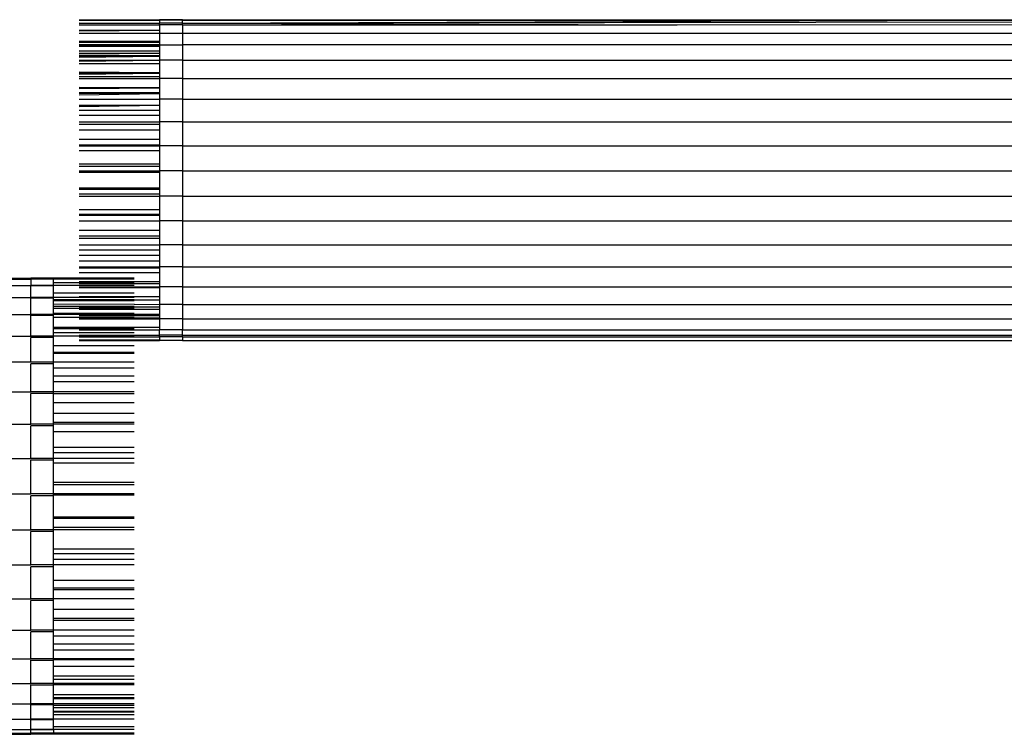
# Model space of a CAD drawing. Units: metres. Extents: x -2.18 to 1.7, y -2.44 to 1.67.
# Drawn here: x -0.09 to 0.04, y -0.94 to -0.85 of the extents above; entities that cross this region are included whole.
import ezdxf

# ---------------------------------------------------------------- set-up
doc = ezdxf.new("R2010")
doc.units = ezdxf.units.M

msp = doc.modelspace()

# ---------------------------------------------------------------- linework, layer by layer
for p, q in [((-0.08626, -0.85042), (-0.07564, -0.85042)), ((-0.08626, -0.85049), (-0.07564, -0.85049)), ((-0.08626, -0.85082), (-0.07564, -0.85086)), ((-0.08626, -0.85088), (-0.07564, -0.85086)), ((-0.08625, -0.85091), (-0.07564, -0.85086)), ((-0.07564, -0.85042), (-0.07564, -0.85049)), ((-0.07264, -0.85042), (-0.07564, -0.85042)), ((-0.07264, -0.85049), (-0.07564, -0.85049)), ((-0.07564, -0.85049), (-0.07564, -0.85086)), ((-0.07264, -0.85086), (-0.07564, -0.85086)), ((-0.07564, -0.85108), (-0.07564, -0.85086)), ((-0.07264, -0.85042), (0.05236, -0.85042)), ((-0.07264, -0.85042), (-0.07264, -0.85049)), ((-0.07264, -0.85086), (0.03196, -0.85049)), ((-0.07264, -0.85086), (-0.07264, -0.85049)), ((-0.07264, -0.85049), (0.03196, -0.85049)), ((-0.07264, -0.85086), (0.0471, -0.85071)), ((-0.07264, -0.85108), (-0.07264, -0.85086)), ((-0.07264, -0.85086), (-0.00736, -0.85108)), ((-0.00736, -0.85108), (0.03876, -0.85106)), ((0.03196, -0.85049), (0.05236, -0.85042)), ((0.03196, -0.85049), (0.05134, -0.85049)), ((-0.08626, -0.85108), (-0.07564, -0.85108)), ((-0.08626, -0.85179), (-0.07564, -0.85181)), ((-0.08626, -0.85188), (-0.07564, -0.85181)), ((-0.08626, -0.85218), (-0.07564, -0.85218)), ((-0.07264, -0.85108), (-0.07564, -0.85108)), ((-0.07564, -0.85108), (-0.07564, -0.85181)), ((-0.07564, -0.85181), (-0.07564, -0.85218)), ((-0.07564, -0.85218), (-0.07264, -0.85218)), ((-0.07564, -0.85218), (-0.07564, -0.85327)), ((-0.07264, -0.85108), (-0.07264, -0.85218)), ((-0.07264, -0.85108), (-0.00736, -0.85108)), ((-0.07264, -0.85218), (0.05236, -0.85218)), ((-0.07264, -0.85218), (-0.07264, -0.85375)), ((-0.08626, -0.85327), (-0.07564, -0.85327)), ((-0.08626, -0.85331), (-0.07564, -0.85331)), ((-0.08626, -0.85337), (-0.07564, -0.85331)), ((-0.08626, -0.85337), (-0.07564, -0.85337)), ((-0.08626, -0.85366), (-0.07564, -0.85369)), ((-0.07564, -0.85327), (-0.07564, -0.85331)), ((-0.07564, -0.85331), (-0.07564, -0.85337)), ((-0.07564, -0.85337), (-0.07564, -0.85369)), ((-0.08626, -0.85371), (-0.07564, -0.85369)), ((-0.08626, -0.85389), (-0.07564, -0.85389)), ((-0.08626, -0.8545), (-0.07564, -0.85452)), ((-0.08626, -0.85458), (-0.07564, -0.85452)), ((-0.08626, -0.85483), (-0.07564, -0.85483)), ((-0.08625, -0.85374), (-0.07564, -0.85369)), ((-0.08625, -0.85374), (-0.07564, -0.85375)), ((-0.07564, -0.85369), (-0.07564, -0.85375)), ((-0.07564, -0.85375), (-0.07264, -0.85375)), ((-0.07564, -0.85375), (-0.07564, -0.85389)), ((-0.07564, -0.85389), (-0.07564, -0.85452)), ((-0.07564, -0.85452), (-0.07564, -0.85483)), ((-0.07564, -0.85483), (-0.07564, -0.85514)), ((0.05236, -0.85375), (-0.07264, -0.85375)), ((-0.07264, -0.85375), (-0.07264, -0.85577)), ((-0.08626, -0.85504), (-0.07564, -0.85514)), ((-0.08626, -0.85522), (-0.07564, -0.85518)), ((-0.08626, -0.85577), (-0.07564, -0.85577)), ((-0.08626, -0.85588), (-0.07564, -0.85577)), ((-0.08626, -0.85619), (-0.07564, -0.85619)), ((-0.08625, -0.85537), (-0.07564, -0.85521)), ((-0.07564, -0.85514), (-0.07564, -0.85518)), ((-0.07564, -0.85518), (-0.07564, -0.85521)), ((-0.07564, -0.85521), (-0.07564, -0.85577)), ((-0.07264, -0.85577), (-0.07564, -0.85577)), ((-0.07564, -0.85577), (-0.07564, -0.85619)), ((-0.07564, -0.85619), (-0.07564, -0.85739)), ((-0.07264, -0.85577), (0.05236, -0.85577)), ((-0.07264, -0.85577), (-0.07264, -0.85817)), ((-0.08626, -0.85731), (-0.07564, -0.85739)), ((-0.08626, -0.85739), (-0.07895, -0.85743)), ((-0.08626, -0.85746), (-0.07895, -0.85743)), ((-0.08625, -0.85759), (-0.07564, -0.85745)), ((-0.08625, -0.85759), (-0.07564, -0.85749)), ((-0.07895, -0.85743), (-0.07564, -0.85742)), ((-0.07895, -0.85743), (-0.07564, -0.85745)), ((-0.07564, -0.85739), (-0.07564, -0.85742)), ((-0.07564, -0.85742), (-0.07564, -0.85745)), ((-0.07564, -0.85745), (-0.07564, -0.85749)), ((-0.07564, -0.85749), (-0.07564, -0.85793)), ((-0.08626, -0.85793), (-0.07564, -0.85793)), ((-0.08626, -0.85817), (-0.07564, -0.85817)), ((-0.07564, -0.85793), (-0.07564, -0.85817)), ((-0.07264, -0.85817), (-0.07564, -0.85817)), ((-0.07564, -0.85817), (-0.07564, -0.85938)), ((-0.07264, -0.85817), (0.05236, -0.85817)), ((-0.07264, -0.85817), (-0.07264, -0.86091)), ((-0.08626, -0.85933), (-0.07564, -0.85938)), ((-0.08626, -0.85951), (-0.07564, -0.85942)), ((-0.08626, -0.86001), (-0.07564, -0.86001)), ((-0.08626, -0.86011), (-0.07564, -0.86011)), ((-0.07564, -0.85938), (-0.07564, -0.85942)), ((-0.07564, -0.85942), (-0.07564, -0.86001)), ((-0.07564, -0.86001), (-0.07564, -0.86011)), ((-0.07564, -0.86011), (-0.07564, -0.86016)), ((-0.08626, -0.86091), (-0.07564, -0.86091)), ((-0.08625, -0.86033), (-0.07564, -0.86016)), ((-0.07564, -0.86016), (-0.07564, -0.86091)), ((-0.07264, -0.86091), (-0.07564, -0.86091)), ((-0.07564, -0.86091), (-0.07564, -0.86168)), ((-0.07264, -0.86091), (0.05236, -0.86091)), ((-0.07264, -0.86091), (-0.07264, -0.8639)), ((-0.08626, -0.86168), (-0.07564, -0.86168)), ((-0.08626, -0.86187), (-0.07564, -0.86172)), ((-0.08626, -0.86237), (-0.07564, -0.86237)), ((-0.07564, -0.86168), (-0.07564, -0.86172)), ((-0.07564, -0.86172), (-0.07564, -0.86237)), ((-0.07564, -0.86237), (-0.07564, -0.86304)), ((-0.08626, -0.86304), (-0.07564, -0.86304)), ((-0.08626, -0.8639), (-0.07564, -0.8639)), ((-0.07564, -0.86304), (-0.07564, -0.8639)), ((-0.07264, -0.8639), (-0.07564, -0.8639)), ((-0.07564, -0.8639), (-0.07564, -0.86421)), ((-0.07264, -0.8639), (0.05236, -0.8639)), ((-0.07264, -0.8639), (-0.07264, -0.86709)), ((-0.08626, -0.86421), (-0.07564, -0.86421)), ((-0.08626, -0.86495), (-0.07564, -0.86495)), ((-0.07564, -0.86421), (-0.07564, -0.86495)), ((-0.07564, -0.86495), (-0.07564, -0.86618)), ((-0.08626, -0.86618), (-0.07564, -0.86618)), ((-0.07564, -0.86618), (-0.07564, -0.86692)), ((-0.08626, -0.86692), (-0.07564, -0.86692)), ((-0.08626, -0.86709), (-0.07564, -0.86709)), ((-0.08626, -0.8677), (-0.07564, -0.8677)), ((-0.07564, -0.86692), (-0.07564, -0.86709)), ((-0.07264, -0.86709), (-0.07564, -0.86709)), ((-0.07564, -0.86709), (-0.07564, -0.8677)), ((-0.07564, -0.8677), (-0.07564, -0.86945)), ((-0.07264, -0.86709), (0.05236, -0.86709)), ((-0.07264, -0.86709), (-0.07264, -0.87038)), ((-0.08626, -0.86945), (-0.07564, -0.86945)), ((-0.08626, -0.86975), (-0.07564, -0.86975)), ((-0.08626, -0.87038), (-0.07564, -0.87038)), ((-0.08626, -0.87055), (-0.07564, -0.87055)), ((-0.07564, -0.86945), (-0.07564, -0.86975)), ((-0.07564, -0.86975), (-0.07564, -0.87038)), ((-0.07264, -0.87038), (-0.07564, -0.87038)), ((-0.07564, -0.87038), (-0.07564, -0.87055)), ((-0.07564, -0.87055), (-0.07564, -0.87262)), ((-0.07264, -0.87038), (0.05236, -0.87038)), ((-0.07264, -0.87038), (-0.07264, -0.87371)), ((-0.08626, -0.87262), (-0.07564, -0.87262)), ((-0.08626, -0.87278), (-0.07564, -0.87278)), ((-0.07564, -0.87262), (-0.07564, -0.87278)), ((-0.07564, -0.87278), (-0.07564, -0.87342)), ((-0.08626, -0.87342), (-0.07564, -0.87342)), ((-0.08626, -0.87371), (-0.07564, -0.87371)), ((-0.07564, -0.87342), (-0.07564, -0.87371)), ((-0.07264, -0.87371), (-0.07564, -0.87371)), ((-0.07564, -0.87371), (-0.07564, -0.87546)), ((-0.07264, -0.87371), (0.05236, -0.87371)), ((-0.07264, -0.87371), (-0.07264, -0.87698)), ((-0.08626, -0.87546), (-0.07564, -0.87546)), ((-0.07564, -0.87546), (-0.07564, -0.87608)), ((-0.08626, -0.87608), (-0.07564, -0.87608)), ((-0.08626, -0.87624), (-0.07564, -0.87624)), ((-0.08626, -0.87698), (-0.07564, -0.87698)), ((-0.07564, -0.87608), (-0.07564, -0.87624)), ((-0.07564, -0.87624), (-0.07564, -0.87698)), ((-0.07264, -0.87698), (-0.07564, -0.87698)), ((-0.07564, -0.87698), (-0.07564, -0.87821)), ((-0.07264, -0.87698), (0.05236, -0.87698)), ((-0.07264, -0.87698), (-0.07264, -0.88012)), ((-0.08626, -0.87821), (-0.07564, -0.87821)), ((-0.07564, -0.87821), (-0.07564, -0.87896)), ((-0.08626, -0.87896), (-0.07564, -0.87896)), ((-0.08626, -0.87926), (-0.07564, -0.87926)), ((-0.07564, -0.87896), (-0.07564, -0.87926)), ((-0.07564, -0.87926), (-0.07564, -0.88012)), ((-0.08626, -0.88012), (-0.07564, -0.88012)), ((-0.08626, -0.8808), (-0.07564, -0.8808)), ((-0.07264, -0.88012), (-0.07564, -0.88012)), ((-0.07564, -0.88012), (-0.07564, -0.8808)), ((-0.07564, -0.8808), (-0.07564, -0.88148)), ((-0.07264, -0.88012), (0.05236, -0.88012)), ((-0.07264, -0.88012), (-0.07264, -0.88305)), ((-0.08626, -0.88148), (-0.07564, -0.88148)), ((-0.07564, -0.88148), (-0.07564, -0.88226)), ((-0.08626, -0.88226), (-0.07564, -0.88226)), ((-0.08626, -0.88305), (-0.07564, -0.88305)), ((-0.08626, -0.88316), (-0.07564, -0.88316)), ((-0.07564, -0.88226), (-0.07564, -0.88305)), ((-0.07264, -0.88305), (-0.07564, -0.88305)), ((-0.07564, -0.88305), (-0.07564, -0.88316)), ((-0.07564, -0.88316), (-0.07564, -0.88377)), ((-0.07264, -0.88305), (0.05236, -0.88305)), ((-0.07264, -0.88305), (-0.07264, -0.8857)), ((-0.21249, -0.88453), (-0.09264, -0.88453)), ((-0.21249, -0.88465), (-0.09264, -0.88465)), ((-0.08964, -0.88452), (-0.09264, -0.88453)), ((-0.09264, -0.88453), (-0.09264, -0.88465)), ((-0.08964, -0.88465), (-0.09264, -0.88465)), ((-0.09264, -0.88467), (-0.09264, -0.88465)), ((-0.08964, -0.88467), (-0.09264, -0.88467)), ((-0.09264, -0.88467), (-0.09264, -0.8855)), ((-0.07902, -0.88453), (-0.08964, -0.88452)), ((-0.08964, -0.88465), (-0.08964, -0.88452)), ((-0.07902, -0.88465), (-0.08964, -0.88465)), ((-0.08964, -0.88467), (-0.08964, -0.88465)), ((-0.08964, -0.88515), (-0.08964, -0.88467)), ((-0.08626, -0.88377), (-0.07564, -0.88377)), ((-0.07564, -0.88377), (-0.07564, -0.88499)), ((-0.2134, -0.8855), (-0.09264, -0.8855)), ((-0.08964, -0.8855), (-0.09264, -0.8855)), ((-0.09264, -0.88708), (-0.09264, -0.88557)), ((-0.08964, -0.88557), (-0.09264, -0.88557)), ((-0.07902, -0.88515), (-0.08964, -0.88515)), ((-0.08964, -0.8855), (-0.08964, -0.88515)), ((-0.07902, -0.8855), (-0.08964, -0.8855)), ((-0.08964, -0.88557), (-0.08964, -0.8855)), ((-0.08964, -0.8865), (-0.08964, -0.88557)), ((-0.08626, -0.88499), (-0.07564, -0.88499)), ((-0.08626, -0.88523), (-0.07564, -0.88523)), ((-0.08626, -0.8857), (-0.07564, -0.8857)), ((-0.08626, -0.88576), (-0.07564, -0.88576)), ((-0.07564, -0.88499), (-0.07564, -0.88523)), ((-0.07564, -0.88523), (-0.07564, -0.8857)), ((-0.07264, -0.8857), (-0.07564, -0.8857)), ((-0.07564, -0.8857), (-0.07564, -0.88576)), ((-0.07564, -0.88576), (-0.07564, -0.88697)), ((-0.07264, -0.8857), (0.05236, -0.8857)), ((-0.07264, -0.8857), (-0.07264, -0.888)), ((-0.21428, -0.88708), (-0.09264, -0.88708)), ((-0.08964, -0.88708), (-0.09264, -0.88708)), ((-0.09264, -0.88933), (-0.09264, -0.88718)), ((-0.08964, -0.88718), (-0.09264, -0.88718)), ((-0.07902, -0.8865), (-0.08964, -0.8865)), ((-0.08964, -0.88708), (-0.08964, -0.8865)), ((-0.07902, -0.88708), (-0.08964, -0.88708)), ((-0.08964, -0.88718), (-0.08964, -0.88708)), ((-0.08964, -0.88742), (-0.08964, -0.88718)), ((-0.07902, -0.88742), (-0.08964, -0.88742)), ((-0.08964, -0.88753), (-0.08964, -0.88742)), ((-0.08626, -0.88697), (-0.07564, -0.88697)), ((-0.08626, -0.88739), (-0.07564, -0.88739)), ((-0.07564, -0.88697), (-0.07564, -0.88739)), ((-0.07564, -0.88739), (-0.07564, -0.888)), ((-0.07902, -0.88753), (-0.08964, -0.88753)), ((-0.08964, -0.88799), (-0.08964, -0.88753)), ((-0.08626, -0.888), (-0.08964, -0.88799)), ((-0.08964, -0.8883), (-0.08964, -0.88799)), ((-0.07902, -0.8883), (-0.08964, -0.8883)), ((-0.08964, -0.88854), (-0.08964, -0.8883)), ((-0.07902, -0.88854), (-0.08964, -0.88854)), ((-0.08964, -0.88921), (-0.08964, -0.88854)), ((-0.07902, -0.88799), (-0.08626, -0.888)), ((-0.08626, -0.88833), (-0.07564, -0.88833)), ((-0.08626, -0.88864), (-0.07564, -0.88864)), ((-0.07902, -0.88799), (-0.07564, -0.888)), ((-0.07264, -0.888), (-0.07564, -0.888)), ((-0.07564, -0.888), (-0.07564, -0.88833)), ((-0.07564, -0.88833), (-0.07564, -0.88864)), ((-0.07564, -0.88864), (-0.07564, -0.88928)), ((-0.07264, -0.888), (0.05236, -0.888)), ((-0.07264, -0.888), (-0.07264, -0.8899)), ((-0.21618, -0.88933), (-0.09264, -0.88933)), ((-0.08964, -0.88933), (-0.09264, -0.88933)), ((-0.09264, -0.8922), (-0.09264, -0.88947)), ((-0.08964, -0.88947), (-0.09264, -0.88947)), ((-0.07902, -0.88921), (-0.08964, -0.88921)), ((-0.08964, -0.88933), (-0.08964, -0.88921)), ((-0.07902, -0.88933), (-0.08964, -0.88933)), ((-0.08964, -0.88947), (-0.08964, -0.88933)), ((-0.08964, -0.88973), (-0.08964, -0.88947)), ((-0.07902, -0.88973), (-0.08964, -0.88973)), ((-0.08964, -0.89105), (-0.08964, -0.88973)), ((-0.08626, -0.88928), (-0.07564, -0.88928)), ((-0.08626, -0.88941), (-0.07564, -0.88941)), ((-0.08626, -0.88947), (-0.07564, -0.88947)), ((-0.08626, -0.88979), (-0.07564, -0.88979)), ((-0.08626, -0.88985), (-0.07564, -0.88985)), ((-0.08626, -0.8899), (-0.07564, -0.8899)), ((-0.07564, -0.88928), (-0.07564, -0.88941)), ((-0.07564, -0.88941), (-0.07564, -0.88947)), ((-0.07564, -0.88947), (-0.07564, -0.88979)), ((-0.07564, -0.88979), (-0.07564, -0.88985)), ((-0.07564, -0.88985), (-0.07564, -0.8899)), ((-0.07264, -0.8899), (-0.07564, -0.8899)), ((-0.07564, -0.8899), (-0.07564, -0.89099)), ((-0.07264, -0.8899), (0.05236, -0.8899)), ((-0.07264, -0.8899), (-0.07264, -0.89134)), ((-0.07902, -0.89105), (-0.08964, -0.89105)), ((-0.08964, -0.89123), (-0.08964, -0.89105)), ((-0.07902, -0.89123), (-0.08964, -0.89123)), ((-0.08964, -0.89176), (-0.08964, -0.89123)), ((-0.08626, -0.89099), (-0.07564, -0.89099)), ((-0.07564, -0.89099), (-0.07564, -0.89134)), ((-0.21881, -0.8922), (-0.09264, -0.8922)), ((-0.08964, -0.8922), (-0.09264, -0.8922)), ((-0.09264, -0.89563), (-0.09264, -0.89237)), ((-0.08964, -0.89237), (-0.09264, -0.89237)), ((-0.07902, -0.89176), (-0.08964, -0.89176)), ((-0.08964, -0.8922), (-0.08964, -0.89176)), ((-0.07902, -0.8922), (-0.08964, -0.8922)), ((-0.08964, -0.89237), (-0.08964, -0.8922)), ((-0.08964, -0.89348), (-0.08964, -0.89237)), ((-0.08626, -0.89134), (-0.07564, -0.89134)), ((-0.08626, -0.89208), (-0.07564, -0.89208)), ((-0.08626, -0.8923), (-0.07564, -0.8923)), ((-0.07564, -0.89208), (-0.07564, -0.89134)), ((-0.07264, -0.89134), (-0.07564, -0.89134)), ((-0.07264, -0.89208), (-0.07564, -0.89208)), ((-0.07564, -0.8923), (-0.07564, -0.89208)), ((-0.07264, -0.8923), (-0.07564, -0.8923)), ((-0.07564, -0.8923), (-0.07564, -0.89268)), ((-0.07264, -0.89208), (-0.07264, -0.89134)), ((-0.07264, -0.89134), (0.04202, -0.89134)), ((-0.07264, -0.8923), (-0.07264, -0.89208)), ((-0.07264, -0.89208), (0.04321, -0.89208)), ((-0.07264, -0.8923), (-0.07264, -0.89275)), ((-0.07264, -0.8923), (0.0414, -0.8923)), ((-0.07902, -0.89348), (-0.08964, -0.89348)), ((-0.08964, -0.89436), (-0.08964, -0.89348)), ((-0.08626, -0.89268), (-0.07564, -0.89268)), ((-0.08626, -0.89275), (-0.07564, -0.89275)), ((-0.07564, -0.89268), (-0.07564, -0.89275)), ((-0.07264, -0.89275), (-0.07564, -0.89275)), ((-0.07264, -0.89275), (0.04408, -0.89275)), ((-0.07902, -0.89436), (-0.08964, -0.89436)), ((-0.08964, -0.89449), (-0.08964, -0.89436)), ((-0.07902, -0.89449), (-0.08964, -0.89449)), ((-0.08964, -0.89563), (-0.08964, -0.89449)), ((-0.09264, -0.89563), (-0.222, -0.89563)), ((-0.08964, -0.89563), (-0.09264, -0.89563)), ((-0.09264, -0.89953), (-0.09264, -0.89583)), ((-0.08964, -0.89583), (-0.09264, -0.89583)), ((-0.07902, -0.89563), (-0.08964, -0.89563)), ((-0.08964, -0.89583), (-0.08964, -0.89563)), ((-0.08964, -0.89643), (-0.08964, -0.89583)), ((-0.07902, -0.89643), (-0.08964, -0.89643)), ((-0.08964, -0.89746), (-0.08964, -0.89643)), ((-0.07902, -0.89746), (-0.08964, -0.89746)), ((-0.08964, -0.89824), (-0.08964, -0.89746)), ((-0.07902, -0.89824), (-0.08964, -0.89824)), ((-0.08964, -0.89953), (-0.08964, -0.89824)), ((-0.22565, -0.89953), (-0.09264, -0.89953)), ((-0.08964, -0.89953), (-0.09264, -0.89953)), ((-0.09264, -0.9038), (-0.09264, -0.89975)), ((-0.08964, -0.89975), (-0.09264, -0.89975)), ((-0.07902, -0.89953), (-0.08964, -0.89953)), ((-0.08964, -0.89975), (-0.08964, -0.89953)), ((-0.08964, -0.89982), (-0.08964, -0.89975)), ((-0.07902, -0.89982), (-0.08964, -0.89982)), ((-0.08964, -0.90098), (-0.08964, -0.89982)), ((-0.07902, -0.90098), (-0.08964, -0.90098)), ((-0.08964, -0.90241), (-0.08964, -0.90098)), ((-0.07902, -0.90241), (-0.08964, -0.90241)), ((-0.08964, -0.90358), (-0.08964, -0.90241)), ((-0.22981, -0.9038), (-0.09264, -0.9038)), ((-0.08964, -0.9038), (-0.09264, -0.9038)), ((-0.09264, -0.90833), (-0.09264, -0.90403)), ((-0.08964, -0.90403), (-0.09264, -0.90403)), ((-0.07902, -0.90358), (-0.08964, -0.90358)), ((-0.08964, -0.9038), (-0.08964, -0.90358)), ((-0.07902, -0.9038), (-0.08964, -0.9038)), ((-0.08964, -0.90403), (-0.08964, -0.9038)), ((-0.08964, -0.90484), (-0.08964, -0.90403)), ((-0.07902, -0.90484), (-0.08964, -0.90484)), ((-0.08964, -0.90687), (-0.08964, -0.90484)), ((-0.07902, -0.90687), (-0.08964, -0.90687)), ((-0.08964, -0.90761), (-0.08964, -0.90687)), ((-0.07902, -0.90761), (-0.08964, -0.90761)), ((-0.08964, -0.90833), (-0.08964, -0.90761)), ((-0.23656, -0.90833), (-0.09264, -0.90833)), ((-0.08964, -0.90833), (-0.09264, -0.90833)), ((-0.09264, -0.91302), (-0.09264, -0.90858)), ((-0.08964, -0.90858), (-0.09264, -0.90858)), ((-0.07902, -0.90833), (-0.08964, -0.90833)), ((-0.08964, -0.90858), (-0.08964, -0.90833)), ((-0.08964, -0.90894), (-0.08964, -0.90858)), ((-0.07902, -0.90894), (-0.08964, -0.90894)), ((-0.08964, -0.91152), (-0.08964, -0.90894)), ((-0.07902, -0.91152), (-0.08964, -0.91152)), ((-0.08964, -0.91182), (-0.08964, -0.91152)), ((-0.07902, -0.91182), (-0.08964, -0.91182)), ((-0.08964, -0.91302), (-0.08964, -0.91182)), ((-0.24059, -0.91302), (-0.09264, -0.91302)), ((-0.08964, -0.91302), (-0.09264, -0.91302)), ((-0.09264, -0.91775), (-0.09264, -0.91327)), ((-0.08964, -0.91327), (-0.09264, -0.91327)), ((-0.07902, -0.91302), (-0.08964, -0.91302)), ((-0.08964, -0.91318), (-0.08964, -0.91302)), ((-0.07902, -0.91318), (-0.08964, -0.91318)), ((-0.08964, -0.91327), (-0.08964, -0.91318)), ((-0.08964, -0.91609), (-0.08964, -0.91327)), ((-0.07902, -0.91609), (-0.08964, -0.91609)), ((-0.08964, -0.91625), (-0.08964, -0.91609)), ((-0.07902, -0.91625), (-0.08964, -0.91625)), ((-0.08964, -0.91745), (-0.08964, -0.91625)), ((-0.39264, -0.91775), (-0.09264, -0.91775)), ((-0.08964, -0.91775), (-0.09264, -0.91775)), ((-0.09264, -0.9224), (-0.09264, -0.918)), ((-0.08964, -0.918), (-0.09264, -0.918)), ((-0.07902, -0.91745), (-0.08964, -0.91745)), ((-0.08964, -0.91775), (-0.08964, -0.91745)), ((-0.07902, -0.91775), (-0.08964, -0.91775)), ((-0.08964, -0.918), (-0.08964, -0.91775)), ((-0.08964, -0.92033), (-0.08964, -0.918)), ((-0.07902, -0.92033), (-0.08964, -0.92033)), ((-0.08964, -0.92094), (-0.08964, -0.92033)), ((-0.07902, -0.92094), (-0.08964, -0.92094)), ((-0.08964, -0.92166), (-0.08964, -0.92094)), ((-0.39264, -0.9224), (-0.09264, -0.9224)), ((-0.08964, -0.9224), (-0.09264, -0.9224)), ((-0.07902, -0.92166), (-0.08964, -0.92166)), ((-0.08964, -0.9224), (-0.08964, -0.92166)), ((-0.07902, -0.9224), (-0.08964, -0.9224)), ((-0.08964, -0.92265), (-0.08964, -0.9224)), ((-0.09264, -0.92686), (-0.09264, -0.92265)), ((-0.08964, -0.92265), (-0.09264, -0.92265)), ((-0.08964, -0.92443), (-0.08964, -0.92265)), ((-0.07902, -0.92443), (-0.08964, -0.92443)), ((-0.08964, -0.92547), (-0.08964, -0.92443)), ((-0.07902, -0.92547), (-0.08964, -0.92547)), ((-0.08964, -0.92569), (-0.08964, -0.92547)), ((-0.07902, -0.92569), (-0.08964, -0.92569)), ((-0.08964, -0.92686), (-0.08964, -0.92569)), ((-0.39264, -0.92686), (-0.09264, -0.92686)), ((-0.08964, -0.92686), (-0.09264, -0.92686)), ((-0.09264, -0.93102), (-0.09264, -0.92709)), ((-0.08964, -0.92709), (-0.09264, -0.92709)), ((-0.07902, -0.92686), (-0.08964, -0.92686)), ((-0.08964, -0.92709), (-0.08964, -0.92686)), ((-0.08964, -0.92829), (-0.08964, -0.92709)), ((-0.07902, -0.92829), (-0.08964, -0.92829)), ((-0.08964, -0.92945), (-0.08964, -0.92829)), ((-0.07902, -0.92945), (-0.08964, -0.92945)), ((-0.08964, -0.92974), (-0.08964, -0.92945)), ((-0.07902, -0.92974), (-0.08964, -0.92974)), ((-0.08964, -0.93102), (-0.08964, -0.92974)), ((-0.39264, -0.93102), (-0.09264, -0.93102)), ((-0.08964, -0.93102), (-0.09264, -0.93102)), ((-0.09264, -0.93478), (-0.09264, -0.93124)), ((-0.08964, -0.93124), (-0.09264, -0.93124)), ((-0.07902, -0.93102), (-0.08964, -0.93102)), ((-0.08964, -0.93124), (-0.08964, -0.93102)), ((-0.08964, -0.93181), (-0.08964, -0.93124)), ((-0.07902, -0.93181), (-0.08964, -0.93181)), ((-0.08964, -0.93284), (-0.08964, -0.93181)), ((-0.07902, -0.93284), (-0.08964, -0.93284)), ((-0.08964, -0.93364), (-0.08964, -0.93284)), ((-0.07902, -0.93364), (-0.08964, -0.93364)), ((-0.08964, -0.93478), (-0.08964, -0.93364)), ((-0.39264, -0.93478), (-0.09264, -0.93478)), ((-0.08964, -0.93478), (-0.09264, -0.93478)), ((-0.09264, -0.93804), (-0.09264, -0.93497)), ((-0.09264, -0.93497), (-0.08964, -0.93497)), ((-0.07902, -0.93478), (-0.08964, -0.93478)), ((-0.08964, -0.93491), (-0.08964, -0.93478)), ((-0.07902, -0.93491), (-0.08964, -0.93491)), ((-0.08964, -0.93497), (-0.08964, -0.93491)), ((-0.08964, -0.93579), (-0.08964, -0.93497)), ((-0.07902, -0.93579), (-0.08964, -0.93579)), ((-0.08964, -0.93706), (-0.08964, -0.93579)), ((-0.39264, -0.93804), (-0.09264, -0.93804)), ((-0.08964, -0.93804), (-0.09264, -0.93804)), ((-0.07902, -0.93706), (-0.08964, -0.93706)), ((-0.08964, -0.93751), (-0.08964, -0.93706)), ((-0.07902, -0.93751), (-0.08964, -0.93751)), ((-0.08964, -0.93804), (-0.08964, -0.93751)), ((-0.07902, -0.93804), (-0.08964, -0.93804)), ((-0.08964, -0.93822), (-0.08964, -0.93804)), ((-0.09264, -0.94073), (-0.09264, -0.9382)), ((-0.09264, -0.9382), (-0.08964, -0.93822)), ((-0.07902, -0.93822), (-0.08964, -0.93822)), ((-0.08964, -0.93954), (-0.08964, -0.93822)), ((-0.07902, -0.93954), (-0.08964, -0.93954)), ((-0.08964, -0.93994), (-0.08964, -0.93954)), ((-0.07902, -0.93994), (-0.08964, -0.93994)), ((-0.08964, -0.94006), (-0.08964, -0.93994)), ((-0.07902, -0.94006), (-0.08964, -0.94006)), ((-0.08964, -0.94073), (-0.08964, -0.94006)), ((-0.39264, -0.94073), (-0.09264, -0.94073)), ((-0.08964, -0.94073), (-0.09264, -0.94073)), ((-0.09264, -0.94277), (-0.09264, -0.94085)), ((-0.08964, -0.94085), (-0.09264, -0.94085)), ((-0.07902, -0.94073), (-0.08964, -0.94073)), ((-0.08964, -0.94085), (-0.08964, -0.94073)), ((-0.08964, -0.94096), (-0.08964, -0.94085)), ((-0.07902, -0.94096), (-0.08964, -0.94096)), ((-0.08964, -0.94128), (-0.08964, -0.94096)), ((-0.07902, -0.94128), (-0.08964, -0.94128)), ((-0.08964, -0.94174), (-0.08964, -0.94128)), ((-0.07902, -0.94174), (-0.08964, -0.94174)), ((-0.08964, -0.94185), (-0.08964, -0.94174)), ((-0.07902, -0.94185), (-0.08964, -0.94185)), ((-0.08964, -0.94219), (-0.08964, -0.94185)), ((-0.39264, -0.94277), (-0.09264, -0.94277)), ((-0.08964, -0.94277), (-0.09264, -0.94277)), ((-0.09264, -0.94412), (-0.09264, -0.94286)), ((-0.08964, -0.94286), (-0.09264, -0.94286)), ((-0.07902, -0.94219), (-0.08964, -0.94219)), ((-0.08964, -0.94277), (-0.08964, -0.94219)), ((-0.07902, -0.94277), (-0.08964, -0.94277)), ((-0.08964, -0.94286), (-0.08964, -0.94277)), ((-0.08964, -0.94377), (-0.08964, -0.94286)), ((-0.39264, -0.94412), (-0.09264, -0.94412)), ((-0.08964, -0.94412), (-0.09264, -0.94412)), ((-0.09264, -0.94412), (-0.09264, -0.94417)), ((-0.09264, -0.9446), (-0.09264, -0.94417)), ((-0.08964, -0.94417), (-0.09264, -0.94417)), ((-0.08964, -0.9446), (-0.09264, -0.9446)), ((-0.09264, -0.94462), (-0.09264, -0.9446)), ((-0.07902, -0.94377), (-0.08964, -0.94377)), ((-0.08964, -0.94412), (-0.08964, -0.94377)), ((-0.07902, -0.94412), (-0.08964, -0.94412)), ((-0.08964, -0.94417), (-0.08964, -0.94412)), ((-0.08964, -0.94417), (-0.08964, -0.9446)), ((-0.08964, -0.9446), (-0.08964, -0.94462)), ((-0.39264, -0.94462), (-0.09264, -0.94462)), ((-0.39264, -0.94474), (-0.09264, -0.94474)), ((-0.09264, -0.94462), (-0.09264, -0.94474)), ((-0.08964, -0.94462), (-0.09264, -0.94462)), ((-0.08964, -0.94475), (-0.09264, -0.94474)), ((-0.07902, -0.94462), (-0.08964, -0.94462)), ((-0.08964, -0.94462), (-0.08964, -0.94475)), ((-0.07902, -0.94474), (-0.08964, -0.94475))]:
    msp.add_line(p, q)

doc.saveas('drawing.dxf')
